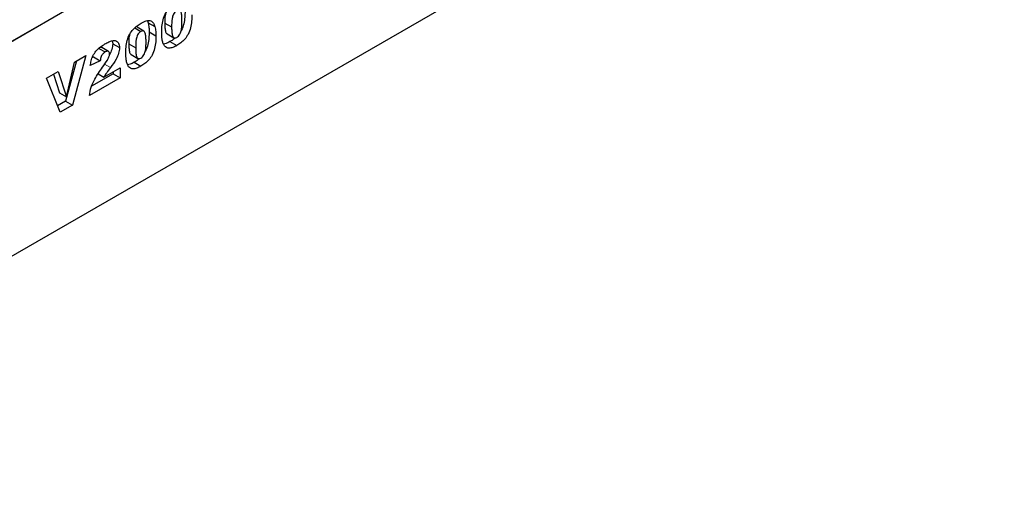
# Model space of a CAD drawing. Units: millimetres. Extents: x 0 to 420, y 0 to 297.
# Drawn here: x 140 to 184, y 37 to 58 of the extents above; entities that cross this region are included whole.
import ezdxf

# ---------------------------------------------------------------- set-up
doc = ezdxf.new("R2010")
doc.units = ezdxf.units.MM

msp = doc.modelspace()

# ---------------------------------------------------------------- linework, layer by layer
at = {"color": 7, "linetype": 'Continuous', "lineweight": 25}
for p, q in [((86.1444, 26.1256), (180.8527, 80.7995)), ((184.0062, 73.0315), (82.9909, 14.7166)), ((145.8586, 58.0142), (145.8927, 57.9313)), ((145.8927, 57.9313), (146.1958, 57.7563)), ((146.6355, 57.9162), (146.9385, 57.7412)), ((145.2969, 57.6959), (145.5657, 57.5407)), ((145.7034, 57.5577), (145.4003, 57.7326)), ((145.9386, 57.526), (146.2417, 57.3511)), ((146.7364, 57.438), (147.0395, 57.263)), ((144.2903, 57.1238), (144.3182, 56.9954)), ((144.3182, 56.9954), (144.6212, 56.8205)), ((145.036, 56.9928), (145.3391, 56.8179)), ((146.8654, 57.0896), (147.1685, 56.9146)), ((143.7023, 56.7879), (143.982, 56.6264)), ((144.1321, 56.6452), (143.8291, 56.8201)), ((142.7105, 56.2317), (142.2199, 54.432)), ((142.2556, 54.6262), (142.6174, 56.178)), ((143.1267, 56.472), (142.5229, 54.2571)), ((142.6174, 56.178), (143.1267, 56.472)), ((143.7606, 56.232), (143.3198, 56.0173)), ((143.4576, 56.4069), (143.4117, 56.3846)), ((143.4576, 56.4069), (143.7606, 56.232)), ((145.137, 56.5146), (145.44, 56.3397)), ((145.266, 56.1662), (145.569, 55.9913)), ((141.3636, 55.4542), (141.8883, 55.7571)), ((141.8883, 55.7571), (142.2556, 54.6262)), ((143.9272, 55.5041), (144.6422, 55.9168)), ((144.3392, 55.7419), (144.3392, 55.6555)), ((144.6422, 55.9168), (144.6422, 55.4805)), ((141.9782, 53.9426), (141.3636, 55.4542)), ((141.681, 55.6374), (141.9526, 54.8011)), ((144.6422, 55.4805), (143.2779, 54.6929)), ((144.3392, 55.6555), (143.3791, 55.1012)), ((143.6728, 55.651), (143.9272, 55.5041)), ((144.3392, 55.6555), (144.6422, 55.4805)), ((141.9526, 54.8011), (142.2556, 54.6262)), ((142.2199, 54.432), (141.8629, 54.226)), ((142.2199, 54.432), (142.5229, 54.2571)), ((142.5229, 54.2571), (141.9782, 53.9426))]:
    msp.add_line(p, q, dxfattribs=at)
at = {"color": 8, "linetype": 'Continuous', "lineweight": 18}
for p, q in [((86.1444, 26.1256), (180.8527, 80.7995)), ((143.9543, 56.0818), (144.2178, 55.9297))]:
    msp.add_line(p, q, dxfattribs=at)
at = {"color": 7, "linetype": 'Continuous', "lineweight": 25}
for points, knots in [([(146.4978, 57.4925), (146.4998, 57.5826), (146.5039, 57.7628), (146.5488, 58.051), (146.6548, 58.3364), (146.8233, 58.5623), (146.999, 58.7235), (147.12, 58.7988), (147.1806, 58.8365)], [0, 0, 0, 0, 0.1871595, 0.37406382, 0.55981953, 0.70625142, 0.85300126, 1, 1, 1, 1]), ([(146.6784, 58.3502), (146.6718, 58.3302), (146.6212, 58.175), (146.6288, 58.0367), (146.6355, 57.9162)], [0, 0, 0, 0, 0.1291399, 1, 1, 1, 1]), ([(147.1652, 58.464), (147.1389, 58.4462), (147.0865, 58.4106), (146.9986, 58.2852), (146.9407, 58.0419), (146.9394, 57.8617), (146.9385, 57.7412)], [0, 0, 0, 0, 0.1249457, 0.2496022, 0.4981877, 1, 1, 1, 1]), ([(147.4003, 57.9942), (147.3995, 58.0557), (147.398, 58.1786), (147.3817, 58.3519), (147.3355, 58.4774), (147.2459, 58.5021), (147.1921, 58.4767), (147.1652, 58.464)], [0, 0, 0, 0, 0.2511803, 0.5021964, 0.7505048, 0.8751376, 1, 1, 1, 1]), ([(147.5381, 58.4494), (147.5364, 58.3582), (147.533, 58.176), (147.4824, 57.8903), (147.4279, 57.6728), (147.3655, 57.5827), (147.3648, 57.5817)], [0, 0, 0, 0, 0.3327898, 0.6652314, 0.9962935, 1, 1, 1, 1]), ([(144.8983, 56.5691), (144.9004, 56.6593), (144.9045, 56.8394), (144.9494, 57.1276), (145.0553, 57.413), (145.2238, 57.6389), (145.3995, 57.8001), (145.5206, 57.8755), (145.5811, 57.9132)], [0, 0, 0, 0, 0.1871595, 0.3740638, 0.5598195, 0.7062514, 0.8530013, 1, 1, 1, 1]), ([(145.5811, 57.9132), (145.6589, 57.9543), (145.814, 58.0364), (146.0119, 58.0328), (146.1414, 57.9269), (146.1776, 57.8132), (146.1958, 57.7563)], [0, 0, 0, 0, 0.2804755, 0.5595655, 0.779641, 1, 1, 1, 1]), ([(145.8927, 57.9313), (145.9076, 57.8601), (145.9342, 57.733), (145.9373, 57.5893), (145.9386, 57.526)], [0, 0, 0, 0, 0.55991482, 1, 1, 1, 1]), ([(146.6355, 57.9162), (146.6361, 57.8557), (146.6373, 57.7349), (146.6575, 57.5721), (146.6878, 57.4541), (146.734, 57.4423), (146.738, 57.4413)], [0, 0, 0, 0, 0.32428724, 0.64835412, 0.96926189, 1, 1, 1, 1]), ([(147.1678, 57.2778), (147.1938, 57.2958), (147.2457, 57.3318), (147.3113, 57.4239), (147.3532, 57.5246), (147.3853, 57.6572), (147.3983, 57.8141), (147.3997, 57.9341), (147.4003, 57.9942)], [0, 0, 0, 0, 0.12465862, 0.2492333, 0.37409377, 0.49922884, 0.7494817, 1, 1, 1, 1]), ([(147.8411, 58.2744), (147.839, 58.1835), (147.8349, 58.0019), (147.7902, 57.7121), (147.6939, 57.4254), (147.5291, 57.1903), (147.3513, 57.0286), (147.2294, 56.9527), (147.1685, 56.9146)], [0, 0, 0, 0, 0.18711741, 0.37403908, 0.56018503, 0.70637362, 0.85304633, 1, 1, 1, 1]), ([(145.0789, 57.4269), (145.0724, 57.4068), (145.0218, 57.2517), (145.0294, 57.1133), (145.036, 56.9928)], [0, 0, 0, 0, 0.1291399, 1, 1, 1, 1]), ([(145.5657, 57.5407), (145.5395, 57.5229), (145.487, 57.4873), (145.3992, 57.3618), (145.3412, 57.1186), (145.34, 56.9384), (145.3391, 56.8179)], [0, 0, 0, 0, 0.1249457, 0.2496022, 0.4981877, 1, 1, 1, 1]), ([(145.8009, 57.0708), (145.8001, 57.1323), (145.7985, 57.2552), (145.7822, 57.4286), (145.7361, 57.5541), (145.6464, 57.5787), (145.5926, 57.5534), (145.5657, 57.5407)], [0, 0, 0, 0, 0.25118025, 0.50219636, 0.75050476, 0.87513763, 1, 1, 1, 1]), ([(145.9386, 57.526), (145.9369, 57.4349), (145.9336, 57.2526), (145.883, 56.9669), (145.8285, 56.7495), (145.7661, 56.6593), (145.7654, 56.6583)], [0, 0, 0, 0, 0.33278977, 0.66523143, 0.99629346, 1, 1, 1, 1]), ([(146.1958, 57.7563), (146.2106, 57.6852), (146.2372, 57.5581), (146.2403, 57.4143), (146.2417, 57.3511)], [0, 0, 0, 0, 0.55991482, 1, 1, 1, 1]), ([(146.6234, 56.8931), (146.5978, 56.9363), (146.5468, 57.0229), (146.5072, 57.2294), (146.5013, 57.3927), (146.4978, 57.4925)], [0, 0, 0, 0, 0.27957268, 0.55977225, 1, 1, 1, 1]), ([(146.9385, 57.7412), (146.9393, 57.6812), (146.941, 57.5612), (146.958, 57.392), (147.004, 57.2717), (147.0888, 57.2418), (147.1415, 57.2658), (147.1678, 57.2778)], [0, 0, 0, 0, 0.2511268, 0.502083, 0.7505927, 0.8752564, 1, 1, 1, 1]), ([(143.3198, 56.0173), (143.3299, 56.0891), (143.3499, 56.2325), (143.4284, 56.4622), (143.5755, 56.6841), (143.7655, 56.8588), (143.9021, 56.9418), (143.9705, 56.9834)], [0, 0, 0, 0, 0.1870782, 0.3734517, 0.5597573, 0.7794419, 1, 1, 1, 1]), ([(143.9705, 56.9834), (144.0269, 57.0144), (144.1395, 57.0763), (144.3074, 57.1397), (144.4686, 57.1379), (144.5965, 57.0368), (144.613, 56.8926), (144.6212, 56.8205)], [0, 0, 0, 0, 0.1875254, 0.3748308, 0.5614717, 0.780757, 1, 1, 1, 1]), ([(144.3182, 56.9954), (144.3102, 56.9115), (144.2948, 56.7514), (144.2119, 56.5856), (144.1724, 56.5066)], [0, 0, 0, 0, 0.5239462, 1, 1, 1, 1]), ([(145.036, 56.9928), (145.0366, 56.9324), (145.0378, 56.8115), (145.058, 56.6488), (145.0883, 56.5308), (145.1345, 56.5189), (145.1385, 56.5179)], [0, 0, 0, 0, 0.32428724, 0.64835412, 0.96926189, 1, 1, 1, 1]), ([(145.5683, 56.3545), (145.5943, 56.3725), (145.6462, 56.4085), (145.7118, 56.5005), (145.7538, 56.6012), (145.7858, 56.7339), (145.7989, 56.8908), (145.8002, 57.0108), (145.8009, 57.0708)], [0, 0, 0, 0, 0.1246586, 0.2492333, 0.3740938, 0.4992288, 0.7494817, 1, 1, 1, 1]), ([(146.2417, 57.3511), (146.2396, 57.2602), (146.2354, 57.0785), (146.1908, 56.7887), (146.0944, 56.5021), (145.9296, 56.2669), (145.7518, 56.1053), (145.63, 56.0293), (145.569, 55.9913)], [0, 0, 0, 0, 0.1871174, 0.3740391, 0.560185, 0.7063736, 0.8530463, 1, 1, 1, 1]), ([(146.8654, 57.0896), (146.806, 57.056), (146.7072, 57), (146.6152, 56.987), (146.5784, 56.9818)], [0, 0, 0, 0, 0.6009339, 1, 1, 1, 1]), ([(147.0905, 57.2518), (147.0763, 57.2381), (147.0041, 57.1686), (146.9271, 57.1248), (146.8654, 57.0896)], [0, 0, 0, 0, 0.1974788, 1, 1, 1, 1]), ([(143.8259, 56.8147), (143.8181, 56.8212), (143.7971, 56.8386), (143.7654, 56.8327), (143.7454, 56.8289)], [0, 0, 0, 0, 0.3696519, 1, 1, 1, 1]), ([(143.982, 56.6264), (143.9485, 56.6035), (143.8816, 56.5579), (143.786, 56.4063), (143.7703, 56.2982), (143.7606, 56.232)], [0, 0, 0, 0, 0.2805495, 0.5594483, 1, 1, 1, 1]), ([(144.1804, 56.5402), (144.1764, 56.5697), (144.1682, 56.6286), (144.1109, 56.66), (144.0469, 56.6593), (144.0037, 56.6374), (143.982, 56.6264)], [0, 0, 0, 0, 0.2789123, 0.5585922, 0.7791416, 1, 1, 1, 1]), ([(144.6212, 56.8205), (144.6125, 56.7369), (144.595, 56.5696), (144.4459, 56.2516), (144.3044, 56.0519), (144.2178, 55.9297)], [0, 0, 0, 0, 0.27913432, 0.55896665, 1, 1, 1, 1]), ([(145.0239, 55.9698), (144.9984, 56.013), (144.9473, 56.0996), (144.9078, 56.306), (144.9019, 56.4693), (144.8983, 56.5691)], [0, 0, 0, 0, 0.2795727, 0.5597722, 1, 1, 1, 1]), ([(145.3391, 56.8179), (145.3399, 56.7579), (145.3415, 56.6379), (145.3585, 56.4686), (145.4046, 56.3484), (145.4894, 56.3184), (145.542, 56.3425), (145.5683, 56.3545)], [0, 0, 0, 0, 0.2511268, 0.502083, 0.7505927, 0.8752564, 1, 1, 1, 1]), ([(147.1685, 56.9146), (147.1096, 56.883), (146.992, 56.8197), (146.8333, 56.7852), (146.7074, 56.8137), (146.6514, 56.8666), (146.6234, 56.8931)], [0, 0, 0, 0, 0.2803107, 0.5598886, 0.7799214, 1, 1, 1, 1]), ([(143.862, 55.9436), (143.936, 56.0487), (144.039, 56.195), (144.1564, 56.4026), (144.1724, 56.4945), (144.1804, 56.5402)], [0, 0, 0, 0, 0.5616127, 0.7817748, 1, 1, 1, 1]), ([(145.266, 56.1662), (145.2066, 56.1326), (145.1078, 56.0767), (145.0157, 56.0637), (144.979, 56.0585)], [0, 0, 0, 0, 0.6009339, 1, 1, 1, 1]), ([(145.4911, 56.3284), (145.4768, 56.3147), (145.4046, 56.2453), (145.3277, 56.2014), (145.266, 56.1662)], [0, 0, 0, 0, 0.1974788, 1, 1, 1, 1]), ([(143.2779, 54.6929), (143.298, 54.8122), (143.3383, 55.0509), (143.5466, 55.4909), (143.7423, 55.7718), (143.862, 55.9436)], [0, 0, 0, 0, 0.2795582, 0.5592499, 1, 1, 1, 1]), ([(144.2178, 55.9297), (144.1602, 55.8533), (144.0574, 55.7168), (143.967, 55.5691), (143.9272, 55.5041)], [0, 0, 0, 0, 0.5600964, 1, 1, 1, 1]), ([(145.569, 55.9913), (145.5101, 55.9596), (145.3926, 55.8964), (145.2338, 55.8618), (145.1079, 55.8903), (145.0519, 55.9433), (145.0239, 55.9698)], [0, 0, 0, 0, 0.2803107, 0.5598886, 0.7799214, 1, 1, 1, 1])]:
    msp.add_open_spline(points, degree=3, knots=knots, dxfattribs=at)

doc.saveas('drawing.dxf')
